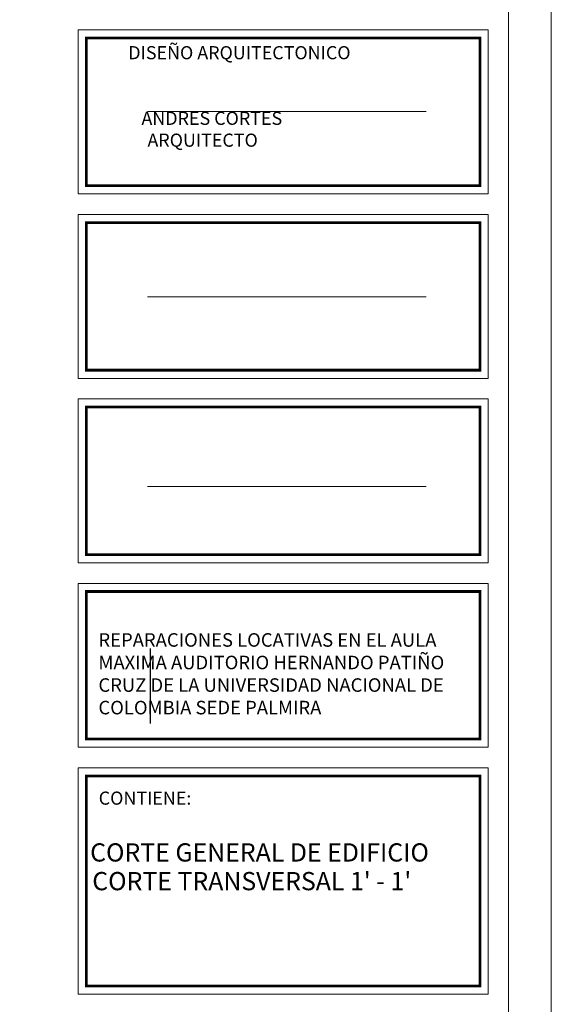
# Model space of a CAD drawing. Extents: x 370 to 3702, y 480 to 957.
# Drawn here: x 3370 to 3383, y 907 to 931 of the extents above; entities that cross this region are included whole.
import ezdxf

# ---------------------------------------------------------------- set-up
doc = ezdxf.new("R2010")
doc.units = 0
doc.header["$LTSCALE"] = 1.1
doc.header["$MEASUREMENT"] = 0
doc.layers.add('EC-ROTULO', color=7, linetype='CONTINUOUS', lineweight=0)
doc.layers.add('WINDOW', color=8, linetype='CONTINUOUS')
doc.styles.add('CARLOS', font='arial.ttf')

msp = doc.modelspace()

# ---------------------------------------------------------------- linework, layer by layer
at = {"layer": 'EC-ROTULO', "color": 8}
msp.add_lwpolyline([(3283.251, 891.951), (3383.251, 891.951), (3383.251, 956.951), (3283.251, 956.951)], close=True, dxfattribs=at)
at = {"layer": 'EC-ROTULO', "color": 7}
msp.add_lwpolyline([(3284.291, 892.991), (3382.211, 892.991), (3382.211, 955.911), (3284.291, 955.911)], close=True, dxfattribs=at)
at = {"layer": 'EC-ROTULO', "color": 252}
for points in [[(3371.711, 930.611), (3371.711, 926.611), (3381.711, 926.611), (3381.711, 930.611)], [(3371.711, 926.111), (3371.711, 922.111), (3381.711, 922.111), (3381.711, 926.111)], [(3371.711, 921.611), (3371.711, 917.611), (3381.711, 917.611), (3381.711, 921.611)], [(3371.711, 917.111), (3371.711, 913.111), (3381.711, 913.111), (3381.711, 917.111)], [(3381.711, 912.611), (3371.711, 912.611), (3371.711, 907.091), (3381.711, 907.091)]]:
    msp.add_lwpolyline(points, close=True, dxfattribs=at)
at = {"layer": 'EC-ROTULO', "const_width": 0.0658}
for points in [[(3371.911, 930.412), (3381.512, 930.412), (3381.512, 926.811), (3371.911, 926.811)], [(3371.911, 925.912), (3381.512, 925.912), (3381.512, 922.311), (3371.911, 922.311)], [(3371.911, 921.412), (3381.512, 921.412), (3381.512, 917.811), (3371.911, 917.811)], [(3371.911, 916.912), (3381.512, 916.912), (3381.512, 913.311), (3371.911, 913.311)], [(3381.512, 912.412), (3371.911, 912.412), (3371.911, 907.291), (3381.512, 907.291)]]:
    msp.add_lwpolyline(points, close=True, dxfattribs=at)
at = {"layer": 'EC-ROTULO'}
for points in [[(3373.407, 928.62), (3380.198, 928.62)], [(3373.407, 924.102), (3380.198, 924.102)], [(3373.407, 919.474), (3380.198, 919.474)]]:
    msp.add_lwpolyline(points, dxfattribs=at)
at = {"layer": 'WINDOW'}
msp.add_line((3373.467, 915.518), (3373.467, 913.688), dxfattribs=at)

# ---------------------------------------------------------------- texts
at = {"layer": 'EC-ROTULO', "style": 'CARLOS'}
for s, p in [('CORTE GENERAL DE EDIFICIO ', (3372.005, 910.324)), ("CORTE TRANSVERSAL 1' - 1'", (3372.057, 909.624))]:
    msp.add_text(s, height=0.44476, dxfattribs=at).set_placement(p)
at = {"layer": 'EC-ROTULO', "attachment_point": 1, "style": 'CARLOS'}
for s, width, gutter_width, heights, insert, char_height in [('\\pi1.05742;DISEÑO ARQUITECTONICO \\P\\pi3.97333;\\P\\P\\pi2.05999;ANDRES CORTES\\P\\pi2.51805;ARQUITECTO', 7.94666, 0.03, [4.631], (3372.597, 930.216), 0.32), ('REPARACIONES LOCATIVAS EN EL AULA MAXIMA AUDITORIO HERNANDO PATIÑO CRUZ DE LA UNIVERSIDAD NACIONAL DE COLOMBIA SEDE PALMIRA', 9.22394, 0.045, [2.584], (3372.207, 915.895), 0.33), ('CONTIENE:', 7.94666, 0.03, [1.982], (3372.214, 912.031), 0.32)]:
    msp.add_mtext_dynamic_manual_height_columns(s, width=width, gutter_width=gutter_width, heights=heights, dxfattribs=dict(at, insert=insert, char_height=char_height))

doc.saveas('drawing.dxf')
